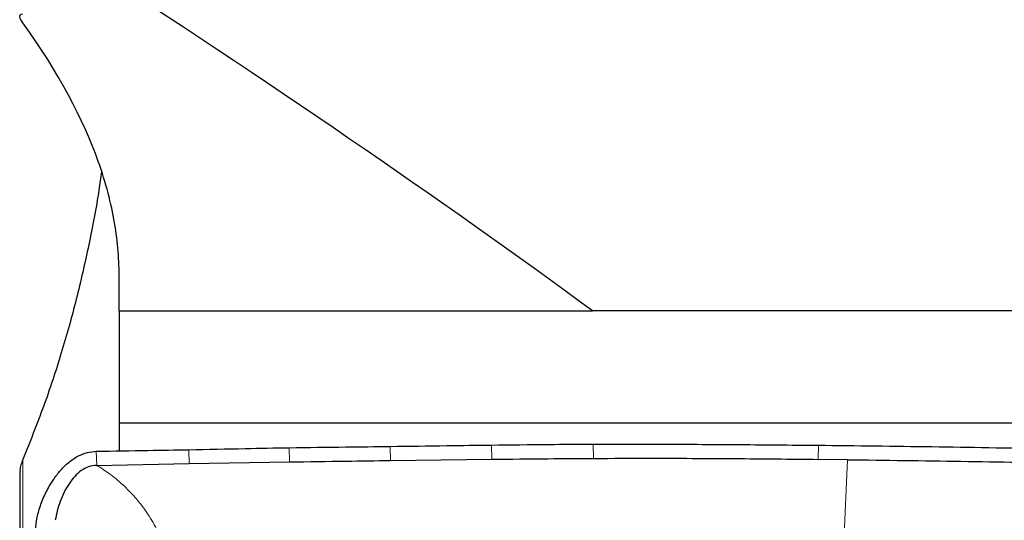
# Model space of a CAD drawing. Units: millimetres. Extents: x 5 to 292, y 5 to 205.
# Drawn here: x 18 to 29, y 79 to 84 of the extents above; entities that cross this region are included whole.
import ezdxf

# ---------------------------------------------------------------- set-up
doc = ezdxf.new("R2010")
doc.units = ezdxf.units.MM

msp = doc.modelspace()

# ---------------------------------------------------------------- linework, layer by layer
at = {"color": 7, "linetype": 'Continuous', "lineweight": 30}
for p, q in [((19.5388, 81.327), (19.5388, 81.3271)), ((19.5388, 80.9853), (19.5388, 81.327)), ((19.5388, 80.9853), (24.5512, 80.9853)), ((19.5388, 80.9853), (19.5388, 79.7997)), ((39.4874, 80.9853), (24.5512, 80.9853)), ((19.5388, 79.7997), (35.9043, 79.7997)), ((19.5388, 79.7997), (19.5388, 79.5018)), ((19.3015, 79.3482), (20.2813, 79.3662)), ((20.2813, 79.3662), (21.3438, 79.384)), ((22.411, 79.3996), (23.4826, 79.4129)), ((27.2484, 79.4079), (26.9407, 79.4115)), ((18.4874, 79.2722), (18.4874, 76.3155))]:
    msp.add_line(p, q, dxfattribs=at)
at = {"color": 7, "linetype": 'Continuous', "lineweight": 0}
for p, q in [((22.4077, 79.5486), (22.411, 79.3996)), ((23.48, 79.5633), (23.4826, 79.4129)), ((24.5569, 79.5742), (24.559, 79.4218)), ((26.9413, 79.5612), (26.9407, 79.4115)), ((19.2964, 79.4976), (19.3015, 79.3482)), ((20.2769, 79.5139), (20.2813, 79.3662)), ((21.34, 79.5353), (21.3438, 79.384)), ((18.5181, 79.4101), (18.5181, 76.6495)), ((27.2484, 79.4079), (27.2072, 78.4404))]:
    msp.add_line(p, q, dxfattribs=at)
at = {"color": 7, "linetype": 'Continuous', "lineweight": 30}
msp.add_ellipse((-1.7387, 89.2819), major_axis=(34.3804, -17.4633), ratio=0.1649353, start_param=0.7879729, end_param=1.0052139, dxfattribs=at)
for points, knots in [([(18.5181, 84.0377), (18.5015, 84.0608), (18.4907, 84.0819), (18.4854, 84.1177), (18.4911, 84.1324), (18.5143, 84.1342)], [0, 0, 0, 0, 0.5, 0.5, 1, 1, 1, 1]), ([(19.5388, 81.3271), (19.5399, 81.5152), (19.5254, 81.711), (19.4549, 82.1228), (19.3986, 82.3402), (19.1563, 83.0195), (18.9004, 83.506), (18.5181, 84.0377)], [0, 0, 0, 0, 0.25, 0.25, 0.5, 0.5, 1, 1, 1, 1]), ([(19.3524, 82.4596), (19.3434, 82.3951), (19.3072, 82.1356), (19.2198, 81.6842), (19.0889, 81.1075), (18.9288, 80.535), (18.7426, 79.9668), (18.593, 79.5959), (18.5181, 79.4101)], [0, 0, 0, 0, 0.0616557, 0.2480883, 0.4344719, 0.6206209, 0.8099863, 1, 1, 1, 1]), ([(21.34, 79.5353), (21.5395, 79.538), (21.8953, 79.5429), (22.2513, 79.5468), (22.4077, 79.5486)], [0, 0, 0, 0, 0.5605333, 1, 1, 1, 1]), ([(22.4077, 79.5486), (22.608, 79.5516), (22.9654, 79.5569), (23.3229, 79.5614), (23.48, 79.5633)], [0, 0, 0, 0, 0.5605819, 1, 1, 1, 1]), ([(23.48, 79.5633), (23.6812, 79.5656), (24.0401, 79.5698), (24.3992, 79.5729), (24.5569, 79.5742)], [0, 0, 0, 0, 0.56062733, 1, 1, 1, 1]), ([(24.5569, 79.5742), (24.757, 79.5739), (25.2544, 79.5731), (26.0491, 79.5693), (26.6439, 79.5639), (26.9413, 79.5612)], [0, 0, 0, 0, 0.251875, 0.6259235, 1, 1, 1, 1]), ([(26.9413, 79.5612), (27.1418, 79.559), (27.7434, 79.5525), (28.7786, 79.537), (30.0468, 79.5133), (30.9136, 79.4926), (31.347, 79.4823)], [0, 0, 0, 0, 0.1364381, 0.4093172, 0.704639, 1, 1, 1, 1]), ([(18.6525, 78.6572), (18.6572, 78.7031), (18.6668, 78.7978), (18.7088, 78.9385), (18.768, 79.0774), (18.8416, 79.2015), (18.9244, 79.3065), (19.0127, 79.3902), (19.106, 79.4507), (19.2016, 79.4891), (19.2649, 79.4948), (19.2964, 79.4976)], [0, 0, 0, 0, 0.1207563, 0.2497238, 0.3828688, 0.5160288, 0.6263793, 0.7324172, 0.8335799, 0.9170733, 1, 1, 1, 1]), ([(19.2964, 79.4976), (19.4795, 79.5008), (19.8062, 79.5065), (20.1332, 79.5117), (20.2769, 79.5139)], [0, 0, 0, 0, 0.5604121, 1, 1, 1, 1]), ([(20.2769, 79.5139), (20.4755, 79.5181), (20.8297, 79.5256), (21.1842, 79.5324), (21.34, 79.5353)], [0, 0, 0, 0, 0.560492, 1, 1, 1, 1]), ([(18.5181, 79.4101), (18.5114, 79.3917), (18.4977, 79.3544), (18.4874, 79.3079), (18.4888, 79.2811), (18.4892, 79.2743)], [0, 0, 0, 0, 0.4204538, 0.8536976, 1, 1, 1, 1]), ([(19.3015, 79.3482), (19.2723, 79.3448), (19.2139, 79.3382), (19.1343, 79.2938), (19.065, 79.2316), (19.0052, 79.1534), (18.9546, 79.0641), (18.9136, 78.9673), (18.8815, 78.8673), (18.8681, 78.7991), (18.8615, 78.7656)], [0, 0, 0, 0, 0.1116837, 0.2235193, 0.3412699, 0.4665676, 0.5982616, 0.7335829, 0.8688716, 1, 1, 1, 1]), ([(21.3438, 79.384), (21.5422, 79.3871), (21.8979, 79.3926), (22.2537, 79.3975), (22.411, 79.3996)], [0, 0, 0, 0, 0.5578187, 1, 1, 1, 1]), ([(23.4826, 79.4129), (23.6819, 79.415), (24.0406, 79.4187), (24.3994, 79.4209), (24.559, 79.4218)], [0, 0, 0, 0, 0.5553629, 1, 1, 1, 1]), ([(24.559, 79.4218), (24.7591, 79.4225), (25.256, 79.4243), (26.05, 79.4207), (26.6438, 79.4146), (26.9407, 79.4115)], [0, 0, 0, 0, 0.2521588, 0.6260675, 1, 1, 1, 1]), ([(27.2484, 79.4079), (27.4488, 79.4054), (28.0503, 79.398), (29.034, 79.383), (30.1991, 79.36), (30.9629, 79.3394), (31.3448, 79.3291)], [0, 0, 0, 0, 0.1467166, 0.4401519, 0.7200571, 1, 1, 1, 1])]:
    msp.add_open_spline(points, degree=3, knots=knots, dxfattribs=at)
at = {"color": 7, "linetype": 'Continuous', "lineweight": 0}
msp.add_open_spline([(19.3015, 79.3482), (19.3457, 79.3202), (19.4341, 79.2643), (19.5555, 79.1651), (19.6676, 79.0561), (19.7803, 78.9241), (19.8878, 78.7665), (19.9852, 78.5822), (20.03, 78.4511), (20.0524, 78.3855)], degree=3, knots=[0, 0, 0, 0, 0.1249518, 0.2498683, 0.3748359, 0.4998746, 0.6666136, 0.8333365, 1, 1, 1, 1], dxfattribs=at)

doc.saveas('drawing.dxf')
